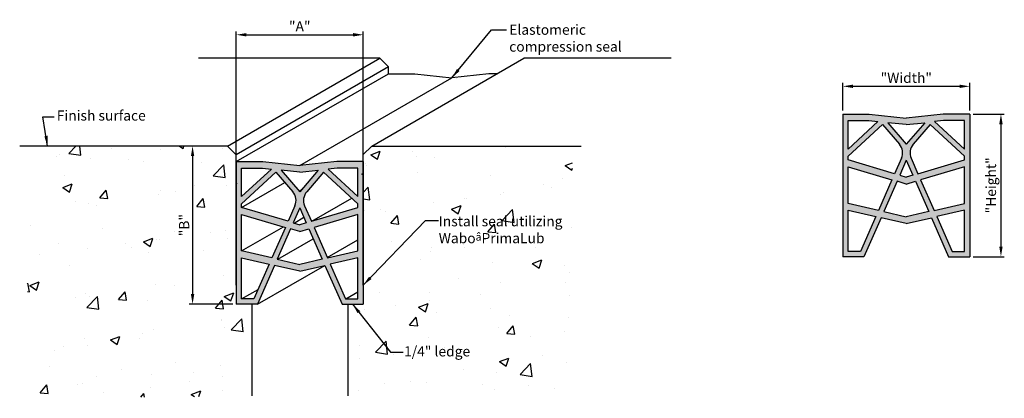
# Model space of a CAD drawing. Extents: x 54.59 to 63.69, y 9.03 to 12.53.
import ezdxf

# ---------------------------------------------------------------- set-up
doc = ezdxf.new("R2010")
doc.units = 0
doc.header["$LTSCALE"] = 0.5
doc.header["$MEASUREMENT"] = 0
doc.layers.get('Defpoints').update_dxf_attribs({"linetype": 'CONTINUOUS'})
for name, color, linetype in [('background', 7, 'CONTINUOUS'), ('Dimensions', 7, 'CONTINUOUS'), ('SEAL', 3, 'CONTINUOUS')]:
    doc.layers.add(name, color=color, linetype=linetype)
doc.styles.add('ARIAL', font='arial.ttf')
doc.dimstyles.new('FULL_SCALE', dxfattribs={"dimtxt": 0.09375, "dimasz": 0.09375, "dimexe": 0.03125, "dimexo": 0.03125, "dimgap": 0.03125, "dimtad": 1, "dimdec": 4, "dimzin": 7, "dimdsep": 46, "dimlunit": 4, "dimtxsty": 'ARIAL', "dimcen": 0.09375, "dimclrd": 256, "dimclre": 256, "dimclrt": 7, "dimadec": 0, "dimazin": 0, "dimtfac": 1, "dimtdec": 4, "dimtmove": 0, "dimatfit": 3, "dimfxl": 1, "dimfrac": 2, "dimtolj": 1, "dimtzin": 0, "dimlwd": -1, "dimlwe": -1, "dimarcsym": 0})

# ---------------------------------------------------------------- blocks, each defined once
blk = doc.blocks.new('*D0')
at = {"layer": 'Defpoints', "color": 0, "transparency": 16777216}
for p in [(57.7638, 12.3942), (56.5914, 11.2216), (57.7638, 11.2216)]:
    blk.add_point(p, dxfattribs=at)
at = {"layer": 'Dimensions', "transparency": 16777216}
for p, q in [((56.5914, 11.2529), (56.5914, 12.4255)), ((56.6852, 12.3942), (57.67, 12.3942)), ((57.7638, 11.2529), (57.7638, 12.4255))]:
    blk.add_line(p, q, dxfattribs=at)
for points in [[(56.6852, 12.4098), (56.6852, 12.3786), (56.5914, 12.3942)], [(57.67, 12.4098), (57.67, 12.3786), (57.7638, 12.3942)]]:
    blk.add_solid(points, dxfattribs=at)
at = {"layer": 'Dimensions', "color": 7, "transparency": 16777216, "insert": (57.1776, 12.4723), "char_height": 0.09375, "attachment_point": 5, "style": 'ARIAL'}
blk.add_mtext('\\A1;"A"', dxfattribs=at)
blk = doc.blocks.new('*D1')
at = {"layer": 'Defpoints', "color": 0, "transparency": 16777216}
for p in [(63.3672, 11.9175), (62.1948, 11.6612), (63.3672, 11.6612)]:
    blk.add_point(p, dxfattribs=at)
at = {"layer": 'Dimensions', "transparency": 16777216}
for p, q in [((62.1948, 11.6925), (62.1948, 11.9488)), ((62.2886, 11.9175), (63.2734, 11.9175)), ((63.3672, 11.6925), (63.3672, 11.9488))]:
    blk.add_line(p, q, dxfattribs=at)
for points in [[(62.2886, 11.9332), (62.2886, 11.9019), (62.1948, 11.9175)], [(63.2734, 11.9332), (63.2734, 11.9019), (63.3672, 11.9175)]]:
    blk.add_solid(points, dxfattribs=at)
at = {"layer": 'Dimensions', "color": 7, "transparency": 16777216, "insert": (62.781, 11.9964), "char_height": 0.09375, "attachment_point": 5, "style": 'ARIAL'}
blk.add_mtext('\\A1;"Width"', dxfattribs=at)
blk = doc.blocks.new('*D2')
at = {"layer": 'Defpoints', "color": 0, "transparency": 16777216}
for p in [(63.3672, 11.6612), (63.3672, 10.3423), (63.6554, 10.3423)]:
    blk.add_point(p, dxfattribs=at)
at = {"layer": 'Dimensions', "transparency": 16777216}
for p, q in [((63.3984, 11.6612), (63.6866, 11.6612)), ((63.6554, 11.5675), (63.6554, 10.4361)), ((63.3984, 10.3423), (63.6866, 10.3423))]:
    blk.add_line(p, q, dxfattribs=at)
for points in [[(63.6397, 11.5675), (63.671, 11.5675), (63.6554, 11.6612)], [(63.6397, 10.4361), (63.671, 10.4361), (63.6554, 10.3423)]]:
    blk.add_solid(points, dxfattribs=at)
at = {"layer": 'Dimensions', "color": 7, "transparency": 16777216, "insert": (63.5635, 11.0018), "char_height": 0.09375, "attachment_point": 5, "rotation": 90, "style": 'ARIAL'}
blk.add_mtext('\\A1;"Height"', dxfattribs=at)
blk = doc.blocks.new('*D3')
at = {"layer": 'Defpoints', "color": 0, "transparency": 16777216}
for p in [(56.5114, 11.3656), (56.1875, 9.9027), (56.5914, 9.9027)]:
    blk.add_point(p, dxfattribs=at)
at = {"layer": 'Dimensions', "transparency": 16777216}
for p, q in [((56.4802, 11.3656), (56.1563, 11.3656)), ((56.1875, 11.2718), (56.1875, 9.9965)), ((56.5602, 9.9027), (56.1563, 9.9027))]:
    blk.add_line(p, q, dxfattribs=at)
for points in [[(56.1719, 11.2718), (56.2031, 11.2718), (56.1875, 11.3656)], [(56.1719, 9.9965), (56.2031, 9.9965), (56.1875, 9.9027)]]:
    blk.add_solid(points, dxfattribs=at)
at = {"layer": 'Dimensions', "color": 7, "transparency": 16777216, "insert": (56.1094, 10.6342), "char_height": 0.09375, "attachment_point": 5, "rotation": 90, "style": 'ARIAL'}
blk.add_mtext('\\A1;"B"', dxfattribs=at)

msp = doc.modelspace()

# ---------------------------------------------------------------- hatches: boundary and pattern name
at = {"layer": 'background'}
h = msp.add_hatch(dxfattribs=at)
h.set_pattern_fill('AR-CONC', scale=0.125, style=0)
h.paths.add_polyline_path([(56.7339, 9.90273), (56.5914, 9.90273), (56.5914, 11.22162), (56.5914, 11.28559), (56.5114, 11.36559), (55.3876, 11.36559), (54.6595, 11.36559), (54.66337, 9.03258), (56.7339, 9.05509)])
h.paths.add_polyline_path([(59.69566, 11.36559), (58.96756, 11.36559), (57.84371, 11.36559), (57.76376, 11.28563), (57.76376, 10.07878), (57.76376, 9.90273), (57.62126, 9.90273), (57.62126, 9.05509), (59.73297, 9.03258)])
h.paths.add_polyline_path([(56.07997, 10.70447), (56.29503, 10.70447), (56.29503, 10.56384), (56.07997, 10.56384)], flags=24)
h.paths.add_polyline_path([(58.43826, 10.74017), (59.59299, 10.74017), (59.59299, 10.44167), (58.43826, 10.44167)], flags=24)
h.paths.add_polyline_path([(58.11785, 9.59871), (58.74891, 9.59871), (58.74891, 9.42893), (58.11785, 9.42893)], flags=24)
at = {"layer": 'SEAL', "true_color": 0x004a96}
h = msp.add_hatch(color=154, dxfattribs=at)
h.paths.add_polyline_path([(62.19482, 10.34234), (62.39021, 10.34234), (62.54781, 10.70187), (62.781, 10.64764), (63.01418, 10.70187), (63.17178, 10.34234), (63.36717, 10.34234), (63.36717, 11.66124), (63.12293, 11.66124), (62.781, 11.6246), (62.43906, 11.66124), (62.19482, 11.66124)])
h.paths.add_polyline_path([(62.24367, 11.23643), (62.24367, 11.27045), (62.56118, 11.56354), (62.71704, 11.38171, -0.2880294), (62.73616, 11.25321), (62.67318, 11.10953)], flags=16)
h.paths.add_polyline_path([(62.64847, 11.05316), (62.52435, 10.77002), (62.24367, 10.83529), (62.24367, 11.17276)], flags=16)
h.paths.add_polyline_path([(62.69569, 11.03921), (62.781, 11.014), (62.86631, 11.03921), (62.98924, 10.75876), (62.781, 10.71033), (62.57275, 10.75876)], flags=16)
h.paths.add_polyline_path([(62.7204, 11.09558), (62.781, 11.23382), (62.8416, 11.09558), (62.781, 11.07767)], flags=16)
h.paths.add_polyline_path([(62.82583, 11.25321, -0.2880294), (62.84496, 11.38171), (63.00081, 11.56354), (63.31833, 11.27045), (63.31833, 11.23643), (62.88882, 11.10953)], flags=16)
h.paths.add_polyline_path([(62.24367, 11.33693), (62.24367, 11.60018), (62.4358, 11.60018), (62.51918, 11.59125)], flags=16)
h.paths.add_polyline_path([(62.781, 11.38215), (62.61013, 11.5815), (62.781, 11.56319), (62.95187, 11.5815)], flags=16)
h.paths.add_polyline_path([(62.91353, 11.05316), (63.31833, 11.17276), (63.31833, 10.83529), (63.03764, 10.77002)], flags=16)
h.paths.add_polyline_path([(62.49941, 10.71313), (62.35829, 10.39119), (62.24367, 10.39119), (62.24367, 10.7726)], flags=16)
h.paths.add_polyline_path([(63.06258, 10.71313), (63.31833, 10.7726), (63.31833, 10.39119), (63.2037, 10.39119)], flags=16)
h.paths.add_polyline_path([(63.04282, 11.59125), (63.1262, 11.60018), (63.31833, 11.60018), (63.31833, 11.33693)], flags=16)
h = msp.add_hatch(color=154, dxfattribs=at)
h.paths.add_polyline_path([(57.51952, 11.22162), (57.17722, 11.18495), (57.17734, 11.18501), (56.83564, 11.22162), (56.5914, 11.22162), (56.5914, 9.90273), (56.7868, 9.90273), (56.9444, 10.26226), (57.17758, 10.20803), (57.41076, 10.26226), (57.56836, 9.90273), (57.76376, 9.90273), (57.76376, 11.22162)])
h.paths.add_polyline_path([(57.71491, 11.16056), (57.71491, 10.89732), (57.4394, 11.15163), (57.52278, 11.16056)], flags=16)
h.paths.add_polyline_path([(57.71491, 10.83084), (57.71491, 10.79681), (57.2854, 10.66991), (57.22242, 10.81359, -0.2880294), (57.24154, 10.9421), (57.3974, 11.12393)], flags=16)
h.paths.add_polyline_path([(57.34845, 11.14189), (57.17758, 10.94253), (57.00671, 11.14189), (57.17758, 11.12358)], flags=16)
h.paths.add_polyline_path([(57.13274, 10.81359), (57.06976, 10.66991), (56.64025, 10.79681), (56.64025, 10.83084), (56.95776, 11.12393), (57.11362, 10.9421, -0.2880294)], flags=16)
h.paths.add_polyline_path([(57.71491, 10.73314), (57.71491, 10.39568), (57.43423, 10.3304), (57.31011, 10.61354)], flags=16)
h.paths.add_polyline_path([(57.17758, 10.7942), (57.23818, 10.65596), (57.17758, 10.63806), (57.11698, 10.65596)], flags=16)
h.paths.add_polyline_path([(56.91576, 11.15163), (56.64025, 10.89732), (56.64025, 11.16056), (56.83238, 11.16056)], flags=16)
h.paths.add_polyline_path([(57.26289, 10.59959), (57.38582, 10.31915), (57.17758, 10.27072), (56.96934, 10.31915), (57.09227, 10.59959), (57.17758, 10.57439)], flags=16)
h.paths.add_polyline_path([(57.04505, 10.61354), (56.92093, 10.3304), (56.64025, 10.39568), (56.64025, 10.73314)], flags=16)
h.paths.add_polyline_path([(57.71491, 10.33299), (57.71491, 9.95157), (57.60029, 9.95157), (57.45916, 10.27351)], flags=16)
h.paths.add_polyline_path([(56.896, 10.27351), (56.75487, 9.95157), (56.64025, 9.95157), (56.64025, 10.33299)], flags=16)

# ---------------------------------------------------------------- linework, layer by layer
at = {"layer": 'background', "color": 7}
for p, q in [((57.91691, 12.17706), (56.24324, 12.17706)), ((56.5114, 11.36559), (57.91691, 12.17706)), ((57.84376, 11.36563), (59.24927, 12.1771)), ((57.91691, 12.17706), (57.99691, 12.09706)), ((60.60972, 12.1771), (59.24927, 12.1771)), ((57.99691, 12.09706), (56.5914, 11.28559)), ((57.99691, 12.0331), (57.99691, 12.09706)), ((56.5114, 11.36559), (54.59029, 11.36559)), ((56.5114, 11.36559), (56.5914, 11.28559)), ((56.5914, 10.07878), (56.5914, 11.28559)), ((57.76376, 11.28563), (57.84376, 11.36563)), ((57.76376, 10.07878), (57.76376, 11.28563)), ((57.84376, 11.36559), (59.77656, 11.36559)), ((56.7339, 9.90273), (56.7339, 9.05509)), ((57.62126, 9.90273), (57.62126, 9.05509))]:
    msp.add_line(p, q, dxfattribs=at)
at = {"layer": 'SEAL', "color": 154, "true_color": 0x004a96}
for p, q in [((56.5914, 11.22162), (57.99691, 12.0331)), ((57.99691, 12.0331), (58.24115, 12.0331)), ((58.24115, 12.0331), (58.58309, 11.99646)), ((58.92503, 12.0331), (58.58309, 11.99646)), ((58.99984, 12.0331), (58.92503, 12.0331)), ((57.17734, 11.18501), (58.58284, 11.99649)), ((62.19482, 11.66124), (62.43906, 11.66124)), ((62.19482, 11.66124), (62.19482, 10.34234)), ((62.43906, 11.66124), (62.781, 11.6246)), ((63.12293, 11.66124), (62.781, 11.6246)), ((63.36717, 11.66124), (63.12293, 11.66124)), ((63.36717, 11.66124), (63.36717, 10.34234)), ((62.24367, 11.60018), (62.4358, 11.60018)), ((62.24367, 11.33693), (62.24367, 11.60018)), ((62.51918, 11.59125), (62.24367, 11.33693)), ((62.24367, 11.27045), (62.56118, 11.56354)), ((62.4358, 11.60018), (62.51918, 11.59125)), ((62.56118, 11.56354), (62.71704, 11.38171)), ((62.61013, 11.5815), (62.781, 11.38215)), ((62.781, 11.56319), (62.61013, 11.5815)), ((62.95187, 11.5815), (62.781, 11.38215)), ((62.781, 11.56319), (62.95187, 11.5815)), ((63.00081, 11.56354), (62.84496, 11.38171)), ((63.31833, 11.27045), (63.00081, 11.56354)), ((63.1262, 11.60018), (63.04282, 11.59125)), ((63.04282, 11.59125), (63.31833, 11.33693)), ((63.31833, 11.60018), (63.1262, 11.60018)), ((63.31833, 11.33693), (63.31833, 11.60018)), ((62.7795, 11.38389), (62.80044, 11.40484)), ((56.5914, 11.22162), (56.83564, 11.22162)), ((56.5914, 11.22162), (56.5914, 9.90273)), ((56.83564, 11.22162), (57.17758, 11.18499)), ((57.51952, 11.22162), (57.17758, 11.18499)), ((57.76376, 11.22162), (57.51952, 11.22162)), ((57.76376, 11.22162), (57.76376, 9.90273)), ((62.24367, 11.23643), (62.24367, 11.27045)), ((62.67318, 11.10953), (62.24367, 11.23643)), ((62.73616, 11.25321), (62.67318, 11.10953)), ((62.781, 11.23382), (62.7204, 11.09558)), ((62.781, 11.23382), (62.8416, 11.09558)), ((62.82583, 11.25321), (62.88882, 11.10953)), ((62.88882, 11.10953), (63.31833, 11.23643)), ((63.31833, 11.23643), (63.31833, 11.27045)), ((56.64025, 11.16056), (56.83238, 11.16056)), ((56.64025, 10.89732), (56.64025, 11.16056)), ((56.91576, 11.15163), (56.64025, 10.89732)), ((56.64025, 10.83084), (56.95776, 11.12393)), ((56.83238, 11.16056), (56.91576, 11.15163)), ((56.95776, 11.12393), (57.11362, 10.9421)), ((57.00671, 11.14189), (57.17758, 10.94253)), ((57.17758, 11.12358), (57.00671, 11.14189)), ((57.34845, 11.14189), (57.17758, 10.94253)), ((57.17758, 11.12358), (57.34845, 11.14189)), ((57.3974, 11.12393), (57.24154, 10.9421)), ((57.71491, 10.83084), (57.3974, 11.12393)), ((57.52278, 11.16056), (57.4394, 11.15163)), ((57.4394, 11.15163), (57.71491, 10.89732)), ((57.71491, 11.16056), (57.52278, 11.16056)), ((57.71491, 10.89732), (57.71491, 11.16056)), ((62.24367, 11.17276), (62.64847, 11.05316)), ((62.24367, 10.83529), (62.24367, 11.17276)), ((63.31833, 11.17276), (62.91353, 11.05316)), ((63.31833, 10.83529), (63.31833, 11.17276)), ((56.64025, 10.79681), (57.04022, 11.02773)), ((62.64847, 11.05316), (62.52435, 10.77002)), ((62.69569, 11.03921), (62.57275, 10.75876)), ((62.781, 11.014), (62.69569, 11.03921)), ((62.7204, 11.09558), (62.781, 11.07767)), ((62.8416, 11.09558), (62.781, 11.07767)), ((62.781, 11.014), (62.86631, 11.03921)), ((62.86631, 11.03921), (62.98924, 10.75876)), ((62.91353, 11.05316), (63.03764, 10.77002)), ((57.17608, 10.94428), (57.19703, 10.96522)), ((56.64025, 10.79681), (56.64025, 10.83084)), ((57.2899, 10.67124), (57.65774, 10.88361)), ((57.71491, 10.79681), (57.71491, 10.83084)), ((62.52435, 10.77002), (62.24367, 10.83529)), ((63.03764, 10.77002), (63.31833, 10.83529)), ((57.06976, 10.66991), (56.64025, 10.79681)), ((57.13274, 10.81359), (57.06976, 10.66991)), ((57.17758, 10.7942), (57.11698, 10.65596)), ((57.17758, 10.7942), (57.23818, 10.65596)), ((57.22242, 10.81359), (57.2854, 10.66991)), ((57.2854, 10.66991), (57.71491, 10.79681)), ((62.24367, 10.7726), (62.49941, 10.71313)), ((62.24367, 10.39119), (62.24367, 10.7726)), ((62.57275, 10.75876), (62.781, 10.71033)), ((62.98924, 10.75876), (62.781, 10.71033)), ((63.31833, 10.7726), (63.06258, 10.71313)), ((63.31833, 10.39119), (63.31833, 10.7726)), ((56.64025, 10.73314), (57.04505, 10.61354)), ((56.64025, 10.39568), (56.64025, 10.73314)), ((57.11698, 10.65596), (57.17758, 10.63806)), ((57.12491, 10.65362), (57.21612, 10.70628)), ((57.23818, 10.65596), (57.17758, 10.63806)), ((57.71491, 10.73314), (57.31011, 10.61354)), ((57.71491, 10.39568), (57.71491, 10.73314)), ((62.49941, 10.71313), (62.35829, 10.39119)), ((62.54781, 10.70187), (62.39021, 10.34234)), ((62.781, 10.64764), (62.54781, 10.70187)), ((62.781, 10.64764), (63.01418, 10.70187)), ((63.01418, 10.70187), (63.17178, 10.34234)), ((63.06258, 10.71313), (63.2037, 10.39119)), ((56.64025, 10.39568), (57.0269, 10.61891)), ((57.04505, 10.61354), (56.92093, 10.3304)), ((57.09227, 10.59959), (56.96934, 10.31915)), ((57.17758, 10.57439), (57.09227, 10.59959)), ((57.17758, 10.57439), (57.26289, 10.59959)), ((57.26289, 10.59959), (57.38582, 10.31915)), ((57.31011, 10.61354), (57.43423, 10.3304)), ((56.97365, 10.31814), (57.30293, 10.50825)), ((57.43234, 10.33471), (57.71491, 10.49785)), ((56.92093, 10.3304), (56.64025, 10.39568)), ((57.43423, 10.3304), (57.71491, 10.39568)), ((62.35829, 10.39119), (62.24367, 10.39119)), ((63.2037, 10.39119), (63.31833, 10.39119)), ((56.64025, 10.33299), (56.896, 10.27351)), ((56.64025, 9.95157), (56.64025, 10.33299)), ((56.96934, 10.31915), (57.17758, 10.27072)), ((57.38582, 10.31915), (57.17758, 10.27072)), ((57.71491, 10.33299), (57.45916, 10.27351)), ((57.71491, 9.95157), (57.71491, 10.33299)), ((62.39021, 10.34234), (62.19482, 10.34234)), ((63.17178, 10.34234), (63.36717, 10.34234)), ((56.896, 10.27351), (56.75487, 9.95157)), ((56.9444, 10.26226), (56.7868, 9.90273)), ((56.7868, 9.90273), (57.40868, 10.26177)), ((57.17758, 10.20803), (56.9444, 10.26226)), ((57.17758, 10.20803), (57.41076, 10.26226)), ((57.41076, 10.26226), (57.56836, 9.90273)), ((57.45916, 10.27351), (57.60029, 9.95157)), ((56.64025, 9.95157), (56.79371, 10.04017)), ((57.60185, 9.95157), (57.71491, 10.01685)), ((56.75487, 9.95157), (56.64025, 9.95157)), ((57.60029, 9.95157), (57.71491, 9.95157)), ((56.7868, 9.90273), (56.5914, 9.90273)), ((57.56836, 9.90273), (57.76376, 9.90273))]:
    msp.add_line(p, q, dxfattribs=at)
at = {"layer": 'SEAL', "color": 5}
for centre, start, end in [((58.62489, 12.04614), 270, 270.076379), ((58.62503, 12.04614), 269.923621, 270)]:
    msp.add_arc(centre, 0.05225, start, end, dxfattribs=at)
at = {"layer": 'SEAL', "color": 154, "true_color": 0x004a96}
for centre, start, end in [((62.62432, 11.30224), 336.329462, 40.601295), ((62.93768, 11.30224), 139.398705, 203.670538), ((57.0209, 10.86262), 336.329462, 40.601295), ((57.33426, 10.86262), 139.398705, 203.670538)]:
    msp.add_arc(centre, 0.12212, start, end, dxfattribs=at)
at = {"layer": 'SEAL', "color": 154, "linetype": 'ByBlock', "true_color": 0x004a96}
for p in [(57.75282, 11.10557), (56.59358, 11.01827), (57.76285, 11.009)]:
    msp.add_point(p, dxfattribs=at)

# ---------------------------------------------------------------- texts
at = {"layer": 'Dimensions', "color": 7, "char_height": 0.09375, "attachment_point": 1, "style": 'ARIAL'}
for s, insert in [('Elastomeric\\Pcompression seal', (59.11278, 12.48796)), ('Finish surface', (54.93305, 11.69447)), ('Install seal utilizing\\PWabo{\\fSymbol|b0|i0|c2|p18;\\H0.75x;â}PrimaLub', (58.46169, 10.71673)), ('1/4" ledge', (58.14129, 9.51382))]:
    msp.add_mtext(s, dxfattribs=dict(at, insert=insert))

# ---------------------------------------------------------------- dimensions: what is measured, and where the dimension line sits
at = {"layer": 'Dimensions'}
for base, p1, p2, text, picture, middle in [((57.76376, 12.3942), (56.5914, 11.22162), (57.76376, 11.22162), '"A"', '*D0', (57.17758, 12.47233)), ((63.36717, 11.91753), (62.19482, 11.66124), (63.36717, 11.66124), '"Width"', '*D1', (62.781, 11.99642))]:
    dim = msp.add_linear_dim(base=base, p1=p1, p2=p2, text=text, dimstyle='FULL_SCALE', dxfattribs=at)
    dim.commit()
    dim.dimension.update_dxf_attribs({"geometry": picture, "text_midpoint": middle})
for base, p1, p2, text, picture, middle in [((63.65536, 10.34234), (63.36717, 11.66124), (63.36717, 10.34234), '"Height"', '*D2', (63.56345, 11.00179)), ((56.1875, 9.90273), (56.5114, 11.36559), (56.5914, 9.90273), '"B"', '*D3', (56.10938, 10.63416))]:
    dim = msp.add_linear_dim(base=base, p1=p1, p2=p2, angle=90, text=text, dimstyle='FULL_SCALE', dxfattribs=at)
    dim.commit()
    dim.dimension.update_dxf_attribs({"geometry": picture, "text_midpoint": middle})

# ---------------------------------------------------------------- leaders
for points in [[(58.58309, 11.99646), (58.94806, 12.44093), (59.08769, 12.44093)], [(54.84734, 11.36559), (54.80545, 11.63675), (54.91018, 11.63675)], [(57.76376, 10.07878), (58.34066, 10.67592), (58.45935, 10.67592)], [(57.66606, 9.90273), (58.01543, 9.4604), (58.13331, 9.4604)]]:
    msp.add_leader(points, dimstyle='FULL_SCALE', dxfattribs=at)

doc.saveas('drawing.dxf')
